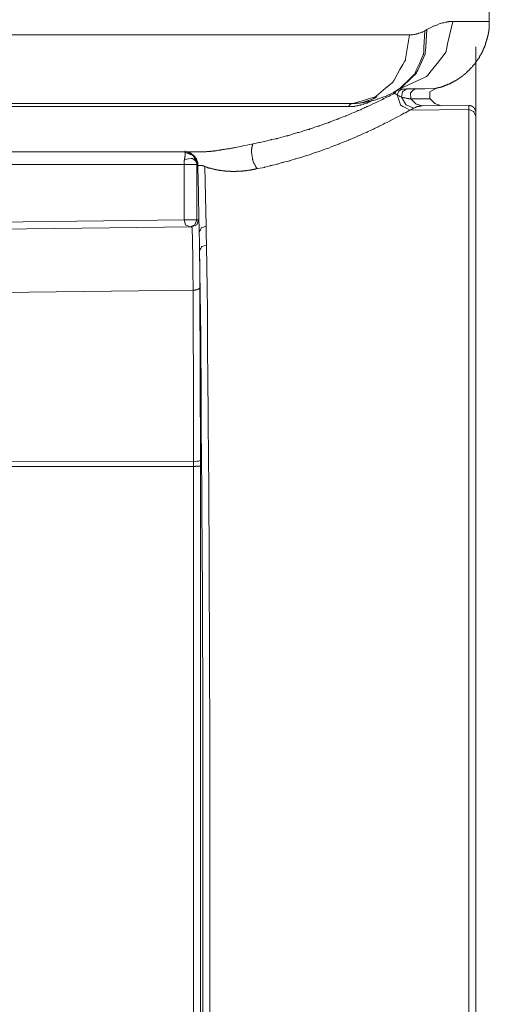
# Model space of a CAD drawing. Units: inches. Extents: x -35 to 513, y 299 to 611.
# Drawn here: x 335 to 369, y 420 to 492 of the extents above; entities that cross this region are included whole.
import ezdxf

# ---------------------------------------------------------------- set-up
doc = ezdxf.new("R2010")
doc.units = ezdxf.units.IN
doc.header["$MEASUREMENT"] = 0
doc.layers.add('图层 1', color=7, linetype='Continuous')

msp = doc.modelspace()

# ---------------------------------------------------------------- linework, layer by layer
at = {"layer": '图层 1', "color": 7, "lineweight": 9}
for points in [[(369.255, 491.594), (369.255, 528.64)], [(362.75, 486.693), (364.267, 487.396), (364.64, 487.572), (364.684, 487.592), (364.706, 487.616), (364.728, 487.616), (364.728, 487.637), (364.794, 487.704), (364.926, 487.88), (365.453, 488.539), (365.958, 489.199), (366.09, 489.352), (366.09, 489.374), (366.113, 489.374), (366.113, 489.396), (366.113, 489.463), (366.135, 489.549), (366.222, 489.968), (366.595, 491.594)], [(364.706, 491.001), (365.146, 491.221), (365.212, 491.244), (365.212, 491.266), (365.233, 491.266), (365.256, 491.266), (365.387, 491.31), (365.608, 491.42), (365.674, 491.441), (365.695, 491.441), (365.739, 491.463), (365.848, 491.486), (365.914, 491.506), (365.936, 491.506), (365.981, 491.529), (366.09, 491.552), (366.157, 491.552), (366.157, 491.574), (366.178, 491.574), (366.2, 491.574), (366.222, 491.574), (366.244, 491.574), (366.267, 491.574), (366.287, 491.574), (366.31, 491.594), (366.332, 491.594), (366.356, 491.594), (366.375, 491.594), (366.399, 491.594), (366.464, 491.594), (366.485, 491.594), (366.508, 491.594), (366.529, 491.594), (366.595, 491.594)], [(365.212, 486.693), (365.233, 486.693), (365.256, 486.693), (365.277, 486.714), (365.299, 486.714), (365.321, 486.714), (365.344, 486.714), (365.366, 486.714), (365.366, 486.737), (365.387, 486.737), (365.41, 486.737), (365.432, 486.737), (365.453, 486.737), (365.453, 486.759), (365.475, 486.759), (365.497, 486.759), (365.52, 486.759), (365.541, 486.759), (365.541, 486.781), (365.563, 486.781), (365.586, 486.781), (365.608, 486.781), (365.629, 486.802), (365.651, 486.802), (365.674, 486.802), (365.695, 486.802), (365.695, 486.823), (365.717, 486.823), (365.739, 486.823), (365.76, 486.823), (365.783, 486.845), (365.805, 486.845), (365.826, 486.845), (365.848, 486.868), (365.871, 486.868), (365.893, 486.868), (365.914, 486.891), (365.936, 486.891), (365.958, 486.891), (365.981, 486.913), (366.002, 486.913), (366.025, 486.934), (366.046, 486.934), (366.07, 486.934), (366.09, 486.957), (366.113, 486.957), (366.135, 486.957), (366.157, 486.978), (366.178, 486.978), (366.2, 487), (366.222, 487), (366.244, 487.023), (366.267, 487.023), (366.287, 487.023), (366.31, 487.044), (366.332, 487.044), (366.356, 487.065), (366.375, 487.065), (366.399, 487.088), (366.42, 487.088), (366.442, 487.088), (366.442, 487.109), (366.464, 487.109), (366.485, 487.133), (366.508, 487.133), (366.529, 487.153), (366.552, 487.153), (366.574, 487.176), (366.595, 487.176), (366.618, 487.198), (366.64, 487.198), (366.662, 487.219), (366.683, 487.219), (366.683, 487.242), (366.706, 487.242), (366.728, 487.242), (366.728, 487.265), (366.75, 487.265), (366.771, 487.286), (366.794, 487.286), (366.816, 487.307), (366.839, 487.307), (366.839, 487.33), (366.859, 487.33), (366.882, 487.35), (366.904, 487.35), (366.924, 487.373), (366.948, 487.373), (366.948, 487.396), (366.969, 487.396), (366.993, 487.418), (367.013, 487.418), (367.035, 487.44), (367.056, 487.44), (367.056, 487.462), (367.079, 487.462), (367.079, 487.483), (367.101, 487.483), (367.124, 487.507), (367.144, 487.528), (367.167, 487.528), (367.167, 487.549), (367.189, 487.549), (367.211, 487.572), (367.233, 487.572), (367.233, 487.592), (367.254, 487.592), (367.278, 487.616), (367.298, 487.616), (367.298, 487.637), (367.321, 487.637), (367.321, 487.66), (367.343, 487.66), (367.343, 487.682), (367.366, 487.682), (367.387, 487.704), (367.408, 487.704), (367.408, 487.725), (367.431, 487.725), (367.431, 487.747), (367.452, 487.747), (367.475, 487.769), (367.475, 487.792), (367.497, 487.792), (367.519, 487.814), (367.54, 487.814), (367.54, 487.837), (367.563, 487.837), (367.563, 487.857), (367.585, 487.857), (367.585, 487.88), (367.606, 487.88), (367.606, 487.902), (367.628, 487.902), (367.65, 487.924), (367.65, 487.945), (367.673, 487.945), (367.694, 487.967), (367.716, 487.991), (367.739, 488.011), (367.76, 488.034), (367.782, 488.056), (367.804, 488.079), (367.827, 488.1), (367.848, 488.121), (367.87, 488.143), (367.891, 488.165), (367.891, 488.187), (367.915, 488.187), (367.936, 488.21), (367.936, 488.231), (367.958, 488.231), (367.958, 488.254), (367.98, 488.254), (367.98, 488.275), (368.002, 488.275), (368.002, 488.298), (368.024, 488.298), (368.024, 488.318), (368.047, 488.341), (368.067, 488.363), (368.09, 488.385), (368.112, 488.406), (368.112, 488.43), (368.135, 488.43), (368.135, 488.451), (368.155, 488.473), (368.177, 488.494), (368.2, 488.515), (368.2, 488.539), (368.221, 488.539), (368.221, 488.56), (368.244, 488.583), (368.265, 488.605), (368.265, 488.626), (368.289, 488.626), (368.289, 488.649), (368.309, 488.671), (368.309, 488.693), (368.332, 488.693), (368.332, 488.715), (368.353, 488.715), (368.353, 488.737), (368.377, 488.76), (368.377, 488.78), (368.397, 488.78), (368.397, 488.804), (368.419, 488.825), (368.419, 488.847), (368.44, 488.847), (368.44, 488.868), (368.463, 488.89), (368.463, 488.914), (368.486, 488.914), (368.486, 488.934), (368.507, 488.957), (368.507, 488.979), (368.529, 488.979), (368.529, 489), (368.551, 489.023), (368.551, 489.045), (368.574, 489.067), (368.574, 489.09), (368.596, 489.111), (368.596, 489.132), (368.616, 489.132), (368.616, 489.154), (368.616, 489.175), (368.639, 489.175), (368.639, 489.199), (368.661, 489.221), (368.661, 489.242), (368.684, 489.264), (368.684, 489.288), (368.705, 489.288), (368.705, 489.308), (368.705, 489.33), (368.727, 489.352), (368.727, 489.374), (368.749, 489.396), (368.749, 489.418), (368.771, 489.44), (368.771, 489.463), (368.793, 489.463), (368.793, 489.484), (368.793, 489.506), (368.816, 489.529), (368.816, 489.549), (368.816, 489.573), (368.836, 489.573), (368.836, 489.595), (368.836, 489.616), (368.86, 489.638), (368.86, 489.66), (368.881, 489.683), (368.881, 489.703), (368.902, 489.726), (368.902, 489.748), (368.902, 489.771), (368.925, 489.791), (368.925, 489.813), (368.925, 489.837), (368.946, 489.837), (368.946, 489.858), (368.946, 489.88), (368.97, 489.902), (368.97, 489.923), (368.97, 489.946), (368.989, 489.946), (368.989, 489.968), (368.989, 489.99), (368.989, 490.013), (369.012, 490.033), (369.012, 490.057), (369.012, 490.077), (369.035, 490.099), (369.035, 490.122), (369.035, 490.144), (369.035, 490.167), (369.057, 490.167), (369.057, 490.187), (369.057, 490.211), (369.057, 490.232), (369.08, 490.255), (369.08, 490.276), (369.08, 490.298), (369.101, 490.321), (369.101, 490.34), (369.101, 490.364), (369.101, 490.386), (369.123, 490.407), (369.123, 490.43), (369.123, 490.452), (369.123, 490.472), (369.123, 490.496), (369.146, 490.496), (369.146, 490.517), (369.146, 490.541), (369.146, 490.561), (369.146, 490.585), (369.166, 490.606), (369.166, 490.628), (369.166, 490.649), (369.166, 490.671), (369.166, 490.694), (369.188, 490.715), (369.188, 490.737), (369.188, 490.76), (369.188, 490.782), (369.188, 490.803), (369.188, 490.826), (369.211, 490.846), (369.211, 490.869), (369.211, 490.892), (369.211, 490.913), (369.211, 490.934), (369.211, 490.956), (369.211, 490.98), (369.232, 491.001), (369.232, 491.024), (369.232, 491.045), (369.232, 491.068), (369.232, 491.09), (369.232, 491.11), (369.232, 491.133), (369.232, 491.155), (369.232, 491.178), (369.232, 491.199), (369.255, 491.221), (369.255, 491.244), (369.255, 491.266), (369.255, 491.287), (369.255, 491.31), (369.255, 491.33), (369.255, 491.353), (369.255, 491.375), (369.255, 491.397), (369.255, 491.42), (369.255, 491.441), (369.255, 491.463), (369.255, 491.486), (369.255, 491.506), (369.255, 491.529), (369.255, 491.552), (369.255, 491.574), (369.255, 491.594)], [(366.595, 491.594), (369.255, 491.594)], [(362.685, 486.671), (363.564, 487.507), (363.783, 487.725), (363.828, 487.747), (363.828, 487.769), (363.828, 487.792), (363.871, 487.857), (363.914, 487.991), (364.178, 488.539), (364.422, 489.111), (364.443, 489.175), (364.463, 489.199), (364.463, 489.221), (364.463, 489.242), (364.487, 489.396), (364.487, 489.703), (364.552, 490.913)], [(362.817, 486.737), (363.694, 487.592), (363.914, 487.792), (363.938, 487.814), (363.938, 487.837), (363.959, 487.837), (363.959, 487.857), (363.98, 487.924), (364.048, 488.056), (364.311, 488.626), (364.552, 489.175), (364.575, 489.242), (364.597, 489.288), (364.597, 489.308), (364.618, 489.463), (364.64, 489.771), (364.706, 491.001)], [(363.453, 490.628), (363.519, 490.628), (363.541, 490.628), (363.564, 490.628), (363.586, 490.628), (363.607, 490.628), (363.629, 490.628), (363.674, 490.628), (363.694, 490.628), (363.739, 490.649), (363.761, 490.649), (363.783, 490.649), (363.805, 490.649), (363.871, 490.671), (363.894, 490.671), (363.914, 490.671), (363.959, 490.671), (363.98, 490.694), (364.003, 490.694), (364.025, 490.694), (364.091, 490.715), (364.136, 490.737), (364.157, 490.737), (364.222, 490.76), (364.267, 490.782), (364.288, 490.782), (364.353, 490.826), (364.398, 490.826), (364.422, 490.846), (364.552, 490.913)], [(364.552, 490.913), (364.64, 490.956), (364.706, 491.001)], [(272.356, 490.628), (363.453, 490.628)], [(363.453, 490.628), (363.145, 488.868), (363.145, 488.825), (363.145, 488.804), (363.145, 488.78), (363.125, 488.76), (363.08, 488.671), (362.969, 488.473), (362.75, 488.1), (362.333, 487.33), (362.267, 487.219), (362.267, 487.198), (362.245, 487.198), (362.245, 487.176), (362.2, 487.153), (362.026, 487), (361.696, 486.737), (361.015, 486.164), (360.972, 486.121), (360.949, 486.121), (360.926, 486.099), (360.818, 486.053), (360.597, 486.011), (360.18, 485.879), (359.323, 485.637)], [(368.265, 489.748), (368.265, 430.895)], [(359.565, 485.658), (359.676, 485.658), (359.719, 485.658), (359.739, 485.658), (359.784, 485.658), (359.872, 485.68), (359.894, 485.68), (359.915, 485.68), (359.939, 485.68), (359.981, 485.68), (360.399, 485.748), (360.488, 485.77), (360.511, 485.77), (360.531, 485.77), (360.553, 485.77), (360.597, 485.791), (360.795, 485.856), (360.994, 485.9), (361.103, 485.945), (361.123, 485.945), (361.147, 485.945), (361.191, 485.968), (361.587, 486.121), (361.672, 486.144), (361.741, 486.164), (361.761, 486.164), (361.783, 486.185), (361.96, 486.275), (362.157, 486.363), (362.245, 486.407), (362.29, 486.427), (362.311, 486.45), (362.333, 486.45), (362.333, 486.473), (362.421, 486.517), (362.465, 486.539), (362.486, 486.56), (362.509, 486.56), (362.509, 486.581), (362.685, 486.693)], [(362.356, 486.363), (362.509, 486.56), (362.509, 486.581), (362.53, 486.581), (362.553, 486.581), (362.618, 486.626), (362.706, 486.671)], [(362.927, 486.671), (362.795, 486.604), (362.73, 486.56), (362.706, 486.539), (362.685, 486.539), (362.663, 486.517), (362.553, 486.253)], [(362.706, 486.671), (362.75, 486.671), (362.772, 486.671), (362.795, 486.671), (362.817, 486.671), (362.839, 486.671), (362.86, 486.671), (362.883, 486.671), (362.927, 486.671)], [(362.817, 486.759), (362.883, 486.781)], [(362.86, 486.099), (362.927, 486.473), (362.949, 486.495), (362.992, 486.517), (363.08, 486.581), (363.234, 486.693)], [(362.927, 486.671), (362.992, 486.671), (363.08, 486.671), (363.145, 486.671), (363.234, 486.693)], [(363.234, 486.693), (363.388, 486.693), (363.41, 486.693), (363.432, 486.693), (363.453, 486.693), (363.541, 486.693), (363.564, 486.693), (363.586, 486.693), (363.629, 486.693), (363.652, 486.693), (363.694, 486.693), (363.717, 486.693), (363.739, 486.693), (363.783, 486.693), (363.805, 486.693), (363.828, 486.693), (363.849, 486.693)], [(363.541, 485.968), (363.519, 486.407), (363.519, 486.427), (363.541, 486.427), (363.564, 486.45), (363.607, 486.495), (363.694, 486.56), (363.849, 486.693)], [(363.849, 486.693), (364.552, 486.693), (365.256, 486.714)], [(365.366, 486.714), (364.926, 486.473), (364.926, 485.987)], [(352.073, 482.69), (352.402, 482.757), (352.49, 482.777), (352.534, 482.777), (352.576, 482.8), (352.753, 482.845), (352.907, 482.867), (352.952, 482.889), (352.995, 482.889), (353.084, 482.911), (353.237, 482.954), (353.324, 482.977), (353.368, 482.977), (353.411, 482.998), (353.742, 483.064), (353.765, 483.086), (353.786, 483.086), (353.83, 483.086), (353.918, 483.109), (354.071, 483.153), (354.401, 483.241), (354.576, 483.285), (354.598, 483.307), (354.621, 483.307), (354.642, 483.307), (354.73, 483.328), (355.06, 483.438), (355.236, 483.484), (355.301, 483.505), (355.345, 483.526), (355.367, 483.526), (355.389, 483.526), (355.566, 483.57), (355.72, 483.637), (355.807, 483.66), (355.895, 483.68), (355.962, 483.701), (356.049, 483.724), (356.137, 483.746), (356.202, 483.79), (356.378, 483.834), (356.445, 483.855), (356.488, 483.877), (356.532, 483.9), (356.709, 483.945), (356.774, 483.966), (356.818, 483.988), (356.839, 483.988), (356.862, 484.01), (357.015, 484.054), (357.346, 484.164), (357.498, 484.23), (357.52, 484.23), (357.544, 484.253), (357.587, 484.253), (357.675, 484.295), (357.982, 484.406), (358.158, 484.472), (358.181, 484.493), (358.224, 484.493), (358.312, 484.538), (358.619, 484.647), (358.796, 484.715), (358.816, 484.735), (358.861, 484.758), (358.949, 484.779), (359.256, 484.911), (359.411, 484.977), (359.565, 485.042), (359.653, 485.087), (359.696, 485.11), (359.739, 485.11), (359.894, 485.176), (359.96, 485.219), (360.049, 485.262), (360.114, 485.284), (360.201, 485.329), (360.289, 485.352), (360.356, 485.396), (360.511, 485.461), (360.818, 485.615), (360.972, 485.68), (361.015, 485.703), (361.059, 485.726), (361.123, 485.748), (361.434, 485.9), (361.477, 485.924), (361.498, 485.945), (361.521, 485.945), (361.587, 485.987), (361.741, 486.053), (361.894, 486.144), (361.937, 486.164), (361.981, 486.164), (362.046, 486.208), (362.356, 486.363)], [(360.818, 485.879), (360.597, 485.77), (360.574, 485.77), (360.574, 485.748), (360.531, 485.748), (360.488, 485.726), (360.377, 485.68), (360.356, 485.658), (360.334, 485.658), (360.312, 485.658), (360.268, 485.637), (360.158, 485.594), (360.114, 485.594), (360.114, 485.571), (360.092, 485.571), (360.049, 485.571), (359.915, 485.526), (359.894, 485.526), (359.872, 485.504), (359.805, 485.504), (359.696, 485.484), (359.676, 485.461), (359.653, 485.461), (359.63, 485.461), (359.587, 485.461), (359.455, 485.438), (359.432, 485.416), (359.411, 485.416), (359.345, 485.416), (359.235, 485.396), (359.213, 485.396), (359.191, 485.396), (359.17, 485.396), (359.103, 485.396), (358.993, 485.396)], [(359.827, 485.658), (360.158, 485.748), (360.201, 485.748), (360.224, 485.748), (360.246, 485.77), (360.312, 485.791), (360.399, 485.815), (360.423, 485.815), (360.443, 485.815), (360.443, 485.835), (360.488, 485.835), (360.641, 485.9), (360.663, 485.9), (360.685, 485.924), (360.729, 485.945), (360.795, 485.968), (360.884, 486.011), (360.905, 486.011), (360.926, 486.011), (360.949, 486.033), (361.103, 486.121)], [(362.356, 486.363), (362.29, 486.363)], [(362.553, 486.253), (362.486, 486.275), (362.465, 486.296), (362.443, 486.296), (362.443, 486.319), (362.421, 486.319), (362.4, 486.34), (362.376, 486.363), (362.356, 486.363)], [(362.553, 486.253), (362.795, 485.526), (362.795, 485.504), (362.817, 485.504), (362.839, 485.484), (362.883, 485.461), (362.969, 485.416), (363.125, 485.329), (363.476, 485.153)], [(362.86, 486.099), (362.772, 486.144), (362.75, 486.144), (362.73, 486.144), (362.706, 486.164), (362.685, 486.164), (362.685, 486.185), (362.663, 486.185), (362.618, 486.208), (362.596, 486.208), (362.575, 486.23), (362.553, 486.253)], [(363.761, 485.284), (363.476, 485.416), (363.322, 485.484), (363.255, 485.504), (363.211, 485.526), (363.19, 485.526), (363.19, 485.55), (362.86, 486.099)], [(363.541, 485.968), (363.498, 485.968), (363.476, 485.968), (363.453, 485.968), (363.41, 485.968), (363.388, 485.968), (363.366, 485.987), (363.322, 485.987), (363.299, 485.987), (363.279, 485.987), (363.234, 486.011), (363.19, 486.011), (363.102, 486.033), (363.057, 486.033), (363.057, 486.053), (363.037, 486.053), (363.014, 486.053), (362.86, 486.099)], [(363.541, 485.968), (363.894, 485.594), (363.914, 485.594), (363.959, 485.571), (364.003, 485.55), (364.136, 485.526), (364.377, 485.461)], [(364.926, 485.968), (363.541, 485.968)], [(364.926, 485.987), (365.277, 485.615), (365.76, 485.461)], [(277.036, 485.637), (359.323, 485.637)], [(358.993, 485.396), (277.431, 485.396)], [(363.476, 485.153), (363.145, 484.956), (363.057, 484.911), (363.037, 484.911), (363.014, 484.889), (362.969, 484.868), (362.817, 484.779), (362.642, 484.691), (362.575, 484.647), (362.486, 484.603), (362.157, 484.429), (362.07, 484.384), (362.046, 484.384), (362.026, 484.361), (361.981, 484.341), (361.827, 484.253), (361.652, 484.187), (361.587, 484.142), (361.543, 484.119), (361.498, 484.097), (361.41, 484.054), (361.322, 484.01), (361.234, 483.966), (361.168, 483.921), (360.994, 483.855), (360.905, 483.812), (360.818, 483.769), (360.663, 483.68), (360.488, 483.614), (360.399, 483.57), (360.356, 483.548), (360.334, 483.548), (360.312, 483.526), (360.136, 483.461), (359.805, 483.307), (359.719, 483.264), (359.696, 483.264), (359.676, 483.241), (359.63, 483.219), (359.455, 483.153), (359.127, 482.998), (359.038, 482.977), (359.015, 482.954), (358.993, 482.954), (358.949, 482.934), (358.773, 482.867), (358.423, 482.736), (358.334, 482.69), (358.312, 482.669), (358.267, 482.669), (358.092, 482.604), (357.742, 482.471), (357.565, 482.384), (357.389, 482.339), (357.213, 482.273), (357.17, 482.253), (357.124, 482.229), (357.039, 482.208), (356.862, 482.141), (356.774, 482.12), (356.685, 482.075), (356.598, 482.053), (356.509, 482.031), (356.335, 481.966), (356.159, 481.899), (356.071, 481.878), (355.983, 481.854), (355.939, 481.834), (355.895, 481.811), (355.807, 481.789), (355.632, 481.724), (355.543, 481.702), (355.433, 481.68), (355.256, 481.635), (355.171, 481.592), (355.126, 481.592), (355.083, 481.569), (354.906, 481.527), (354.73, 481.46), (354.687, 481.46), (354.642, 481.439), (354.555, 481.415), (354.379, 481.372), (354.292, 481.351), (354.248, 481.328), (354.18, 481.328), (353.83, 481.218), (353.786, 481.218), (353.742, 481.196), (353.655, 481.174), (353.479, 481.13), (353.391, 481.108), (353.324, 481.108), (353.302, 481.085), (353.281, 481.085), (353.104, 481.042), (352.929, 480.997), (352.884, 480.997), (352.863, 480.977), (352.842, 480.977), (352.753, 480.955), (352.38, 480.888)], [(359.323, 485.637), (359.235, 485.594), (359.17, 485.571), (359.146, 485.571), (359.127, 485.571), (359.127, 485.55), (358.993, 485.396)], [(359.323, 485.637), (359.565, 485.637)], [(363.761, 485.284), (363.694, 485.262), (363.652, 485.242), (363.629, 485.242), (363.629, 485.219), (363.607, 485.219), (363.476, 485.153)], [(367.76, 485.198), (363.476, 485.153)], [(364.377, 485.461), (364.353, 485.461), (364.333, 485.461), (364.311, 485.461), (364.267, 485.438), (364.244, 485.438), (364.222, 485.438), (364.178, 485.438), (364.157, 485.438), (364.136, 485.416), (364.113, 485.416), (364.091, 485.416), (364.068, 485.396), (364.025, 485.396), (364.003, 485.396), (363.98, 485.373), (363.959, 485.373), (363.938, 485.373), (363.938, 485.352), (363.914, 485.352), (363.871, 485.329), (363.849, 485.329), (363.761, 485.284)], [(364.377, 485.461), (367.76, 485.484)], [(367.76, 485.198), (367.76, 485.262), (367.76, 485.307), (367.76, 485.329), (367.76, 485.352), (367.76, 485.373), (367.76, 485.396), (367.76, 485.416), (367.76, 485.461), (367.76, 485.484)], [(368.265, 485), (368.265, 485.02), (368.265, 485.042), (368.265, 485.065), (368.244, 485.065), (368.244, 485.087), (368.244, 485.11), (368.244, 485.13), (368.244, 485.153), (368.221, 485.153), (368.221, 485.176), (368.221, 485.198), (368.2, 485.198), (368.2, 485.219), (368.2, 485.242), (368.177, 485.242), (368.177, 485.262), (368.177, 485.284), (368.155, 485.284), (368.155, 485.307), (368.135, 485.307), (368.135, 485.329), (368.112, 485.329), (368.112, 485.352), (368.09, 485.352), (368.09, 485.373), (368.067, 485.373), (368.067, 485.396), (368.047, 485.396), (368.024, 485.416), (368.002, 485.416), (368.002, 485.438), (367.98, 485.438), (367.958, 485.438), (367.958, 485.461), (367.936, 485.461), (367.915, 485.461), (367.891, 485.461), (367.891, 485.484), (367.87, 485.484), (367.848, 485.484), (367.827, 485.484), (367.804, 485.484), (367.782, 485.484), (367.76, 485.484)], [(367.76, 374.942), (367.76, 485.198)], [(367.76, 485.198), (368.112, 485.042), (368.135, 485.02), (368.155, 484.977), (368.177, 484.889), (368.265, 484.715)], [(368.265, 485), (368.265, 484.715)], [(368.265, 484.715), (368.265, 375.448)], [(283.342, 482.12), (348.293, 482.12)], [(348.007, 481.13), (347.7, 481.834), (346.996, 482.12)], [(346.996, 482.12), (347.018, 482.12), (347.04, 482.12), (347.085, 482.12), (347.171, 482.098), (347.215, 482.098), (347.238, 482.098), (347.26, 482.098), (347.325, 482.053), (347.37, 482.053), (347.393, 482.031), (347.413, 482.031), (347.479, 481.988), (347.523, 481.966), (347.546, 481.966), (347.546, 481.943), (347.635, 481.899), (347.635, 481.878), (347.655, 481.878), (347.677, 481.854), (347.721, 481.811), (347.744, 481.789), (347.787, 481.724), (347.809, 481.724), (347.809, 481.702), (347.832, 481.68), (347.854, 481.657), (347.854, 481.635), (347.874, 481.614), (347.897, 481.569), (347.897, 481.547), (347.919, 481.527), (347.919, 481.504), (347.919, 481.482), (347.942, 481.482), (347.942, 481.46), (347.942, 481.439), (347.942, 481.415), (347.962, 481.394), (347.962, 481.372), (347.962, 481.351)], [(348.05, 481.13), (348.05, 481.218), (348.029, 481.306), (348.007, 481.415), (347.962, 481.504), (347.942, 481.592), (347.874, 481.68), (347.832, 481.746), (347.765, 481.834), (347.677, 481.899), (347.612, 481.943), (347.523, 482.011), (347.435, 482.053), (347.349, 482.075), (347.238, 482.098), (347.151, 482.12), (347.04, 482.12)], [(347.063, 481.547), (347.063, 481.592), (347.063, 481.614), (347.085, 481.657), (347.085, 481.68), (347.085, 481.702), (347.085, 481.724), (347.085, 481.746), (347.085, 481.766), (347.106, 481.789), (347.106, 481.811), (347.106, 481.834), (347.106, 481.854), (347.106, 481.878), (347.106, 481.899), (347.106, 481.921), (347.106, 481.943), (347.128, 481.943), (347.128, 481.966), (347.128, 481.988), (347.128, 482.011), (347.128, 482.031), (347.128, 482.053), (347.128, 482.075), (347.128, 482.098), (347.128, 482.12), (347.128, 482.141), (347.128, 482.163), (347.128, 482.186), (347.106, 482.186)], [(348.293, 482.12), (348.359, 482.12), (348.381, 482.12), (348.404, 482.12), (348.446, 482.12), (348.469, 482.12), (348.49, 482.12), (348.513, 482.12), (348.534, 482.12), (348.578, 482.12), (348.599, 482.12), (348.623, 482.12), (348.643, 482.12), (348.688, 482.141), (348.709, 482.141), (348.776, 482.141), (348.82, 482.141), (348.863, 482.141), (348.885, 482.141), (348.908, 482.141), (348.93, 482.141), (348.952, 482.141), (348.996, 482.163), (349.017, 482.163), (349.04, 482.163), (349.062, 482.163), (349.107, 482.163), (349.127, 482.163), (349.149, 482.163), (349.193, 482.163), (349.238, 482.186), (349.303, 482.186), (349.37, 482.186), (349.412, 482.208), (349.48, 482.208), (349.545, 482.229), (349.567, 482.229), (349.612, 482.229), (349.632, 482.229), (349.654, 482.229), (349.699, 482.229), (349.722, 482.253), (349.742, 482.253), (349.786, 482.253), (349.831, 482.273), (349.876, 482.273), (349.896, 482.273), (349.963, 482.273), (350.005, 482.295), (350.073, 482.295), (350.138, 482.317), (350.181, 482.317), (350.249, 482.339), (350.315, 482.339), (350.379, 482.361), (350.424, 482.361), (350.491, 482.384), (350.556, 482.384), (350.6, 482.404), (350.665, 482.404), (350.731, 482.427), (350.776, 482.427), (350.907, 482.449), (351.018, 482.471), (351.127, 482.495), (351.26, 482.515), (351.369, 482.561), (351.611, 482.604), (351.829, 482.647), (351.961, 482.669), (352.073, 482.69)], [(352.073, 482.69), (352.049, 482.647), (352.027, 482.647), (352.027, 482.623), (352.006, 482.58), (352.006, 482.561), (352.006, 482.537), (351.984, 482.537), (351.984, 482.471), (351.961, 482.449), (351.961, 482.404), (351.961, 482.361), (351.961, 482.339), (351.961, 482.317), (351.941, 482.295), (351.941, 482.229), (351.941, 482.208), (351.941, 482.163), (351.941, 482.12), (351.941, 482.098), (351.941, 482.075), (351.941, 482.053), (351.961, 481.988), (351.961, 481.966), (351.961, 481.943), (351.961, 481.921), (351.961, 481.878), (351.984, 481.811), (351.984, 481.789), (351.984, 481.746), (352.006, 481.702), (352.006, 481.657), (352.006, 481.635), (352.027, 481.569), (352.027, 481.547), (352.049, 481.527), (352.073, 481.394), (352.094, 481.394), (352.094, 481.372), (352.094, 481.351), (352.115, 481.283), (352.137, 481.262), (352.137, 481.24), (352.16, 481.24), (352.183, 481.174), (352.183, 481.152), (352.203, 481.13), (352.226, 481.065), (352.248, 481.042), (352.27, 481.02), (352.292, 480.977), (352.314, 480.955), (352.335, 480.931), (352.38, 480.888)], [(347.04, 481.196), (347.04, 481.283), (347.04, 481.306), (347.04, 481.328), (347.04, 481.372), (347.04, 481.394), (347.04, 481.415), (347.04, 481.439), (347.04, 481.46), (347.04, 481.482), (347.063, 481.504), (347.063, 481.527), (347.063, 481.547)], [(347.962, 481.372), (347.765, 481.527), (347.655, 481.614), (347.612, 481.635), (347.59, 481.635), (347.546, 481.635), (347.063, 481.547)], [(347.04, 481.196), (290.33, 481.196)], [(347.962, 481.196), (347.04, 481.196)], [(347.04, 477.151), (347.04, 481.196)], [(347.962, 481.372), (347.962, 481.328), (347.962, 481.283), (347.962, 481.24), (347.962, 481.196)], [(348.007, 481.13), (347.986, 481.13), (347.986, 481.152), (347.986, 481.174), (347.986, 481.196), (347.986, 481.218), (347.986, 481.24), (347.962, 481.262), (347.962, 481.283), (347.962, 481.306), (347.962, 481.372)], [(347.962, 481.196), (347.962, 477.151)], [(348.05, 481.13), (348.007, 481.13)], [(348.139, 476.294), (348.094, 478.711), (348.094, 478.865), (348.094, 478.889), (348.094, 478.932), (348.094, 478.998), (348.094, 479.305), (348.073, 479.922), (348.05, 481.13)], [(348.556, 481.042), (348.534, 481.042), (348.534, 481.065), (348.513, 481.065), (348.49, 481.065), (348.469, 481.065), (348.469, 481.085), (348.446, 481.085), (348.424, 481.085), (348.404, 481.085), (348.381, 481.085), (348.359, 481.085), (348.359, 481.108), (348.336, 481.108), (348.315, 481.108), (348.293, 481.108), (348.271, 481.108), (348.248, 481.108), (348.227, 481.108), (348.204, 481.108), (348.183, 481.108), (348.161, 481.108), (348.139, 481.108), (348.117, 481.108), (348.094, 481.108), (348.073, 481.108), (348.05, 481.108), (348.05, 481.13)], [(352.38, 480.888), (352.314, 480.866), (352.292, 480.866), (352.27, 480.866), (352.226, 480.845), (352.203, 480.845), (352.183, 480.845), (352.16, 480.845), (352.137, 480.845), (352.115, 480.823), (352.094, 480.823), (352.049, 480.823), (352.027, 480.823), (351.984, 480.8), (351.961, 480.8), (351.941, 480.8), (351.897, 480.8), (351.873, 480.778), (351.853, 480.778), (351.829, 480.778), (351.808, 480.778), (351.787, 480.778), (351.764, 480.778), (351.721, 480.778), (351.654, 480.755), (351.611, 480.755), (351.545, 480.755), (351.523, 480.734), (351.501, 480.734), (351.477, 480.734), (351.457, 480.734), (351.434, 480.734), (351.412, 480.734), (351.39, 480.734), (351.369, 480.734), (351.325, 480.734), (351.304, 480.734), (351.28, 480.712), (351.237, 480.712), (351.215, 480.712), (351.193, 480.712), (351.172, 480.712), (351.149, 480.712), (351.127, 480.712), (351.062, 480.712), (350.995, 480.712), (350.974, 480.712), (350.929, 480.712), (350.907, 480.712), (350.885, 480.712), (350.841, 480.712), (350.82, 480.691), (350.797, 480.691), (350.753, 480.691), (350.731, 480.691), (350.688, 480.691), (350.665, 480.691), (350.643, 480.691), (350.578, 480.691), (350.556, 480.691), (350.534, 480.691), (350.512, 480.691), (350.491, 480.691), (350.446, 480.691), (350.424, 480.712), (350.403, 480.712), (350.358, 480.712), (350.335, 480.712), (350.315, 480.712), (350.27, 480.712), (350.204, 480.712), (350.181, 480.712), (350.161, 480.712), (350.116, 480.712), (350.095, 480.712), (350.073, 480.712), (350.028, 480.712), (350.005, 480.734), (349.963, 480.734), (349.941, 480.734), (349.919, 480.734), (349.876, 480.734), (349.854, 480.734), (349.831, 480.734), (349.786, 480.755), (349.766, 480.755), (349.722, 480.755), (349.699, 480.755), (349.677, 480.755), (349.632, 480.755), (349.612, 480.778), (349.589, 480.778), (349.545, 480.778), (349.523, 480.778), (349.501, 480.778), (349.456, 480.8), (349.435, 480.8), (349.412, 480.8), (349.392, 480.8), (349.37, 480.8), (349.347, 480.823), (349.327, 480.823), (349.303, 480.823), (349.282, 480.823), (349.258, 480.823), (349.238, 480.845), (349.216, 480.845), (349.193, 480.845), (349.172, 480.845), (349.127, 480.866), (349.107, 480.866), (349.084, 480.866), (349.04, 480.888), (349.017, 480.888), (348.996, 480.888), (348.973, 480.91), (348.952, 480.91), (348.93, 480.91), (348.908, 480.91), (348.885, 480.931), (348.863, 480.931), (348.843, 480.931), (348.82, 480.955), (348.776, 480.955), (348.754, 480.977), (348.732, 480.977), (348.709, 480.977), (348.709, 480.997), (348.688, 480.997), (348.666, 480.997), (348.643, 480.997), (348.643, 481.02), (348.623, 481.02), (348.578, 481.042), (348.556, 481.042)], [(348.556, 481.042), (348.643, 476.709)], [(333.352, 476.996), (347.04, 477.151)], [(347.04, 477.151), (347.151, 476.799), (347.171, 476.799), (347.171, 476.778), (347.215, 476.754), (347.305, 476.733), (347.458, 476.644)], [(347.04, 477.151), (347.962, 477.151)], [(347.962, 477.151), (347.809, 476.799), (347.458, 476.644)], [(348.094, 477.151), (347.962, 476.799), (347.612, 476.644)], [(347.962, 477.151), (348.094, 477.151)], [(348.094, 477.151), (348.117, 477.128), (348.117, 477.084), (348.117, 477.063), (348.117, 477.041), (348.117, 477.018), (348.117, 476.996), (348.117, 476.974), (348.117, 476.954), (348.117, 476.931), (348.117, 476.909), (348.117, 476.886), (348.139, 476.821), (348.139, 476.799), (348.139, 476.778), (348.139, 476.709), (348.139, 476.668), (348.139, 476.644), (348.139, 476.622), (348.139, 476.513), (348.139, 476.491), (348.139, 476.47), (348.139, 476.447), (348.139, 476.404), (348.139, 476.294)], [(347.612, 476.644), (333.572, 476.491)], [(347.7, 472.051), (347.7, 472.337), (347.7, 472.49), (347.7, 472.622), (347.677, 472.908), (347.677, 473.062), (347.677, 473.195), (347.677, 473.478), (347.677, 473.633), (347.677, 473.764), (347.677, 474.051), (347.677, 474.204), (347.677, 474.359), (347.677, 474.644), (347.677, 474.711), (347.677, 474.777), (347.677, 474.93), (347.655, 475.062), (347.655, 475.215), (347.655, 475.348), (347.655, 475.501), (347.655, 475.634), (347.655, 475.786), (347.655, 475.94), (347.655, 476.008), (347.655, 476.03), (347.655, 476.074), (347.635, 476.139), (347.635, 476.227), (347.635, 476.249), (347.635, 476.294), (347.635, 476.315), (347.635, 476.359), (347.635, 476.404), (347.635, 476.425), (347.635, 476.47), (347.635, 476.513), (347.635, 476.535), (347.635, 476.558), (347.635, 476.579), (347.612, 476.601), (347.612, 476.622), (347.612, 476.644)], [(348.139, 476.294), (348.227, 476.447), (348.271, 476.535), (348.293, 476.558), (348.293, 476.579), (348.315, 476.579), (348.643, 476.709)], [(348.643, 476.709), (348.643, 476.535), (348.643, 476.359), (348.643, 476.27), (348.643, 476.227), (348.643, 476.205), (348.643, 476.185), (348.643, 476.095), (348.643, 476.051), (348.643, 476.03), (348.643, 476.008), (348.643, 475.92), (348.643, 475.875), (348.643, 475.853), (348.643, 475.831), (348.666, 475.656), (348.666, 475.501), (348.666, 475.326)], [(348.161, 474.93), (348.161, 475.084), (348.161, 475.106), (348.161, 475.128), (348.161, 475.172), (348.161, 475.262), (348.161, 475.436), (348.161, 475.48), (348.161, 475.525), (348.161, 475.612), (348.161, 475.656), (348.161, 475.701), (348.161, 475.786), (348.161, 475.831), (348.161, 475.853), (348.139, 475.94), (348.139, 476.117), (348.139, 476.139), (348.139, 476.161), (348.139, 476.205), (348.139, 476.294)], [(348.666, 475.326), (348.336, 475.215), (348.315, 475.194), (348.293, 475.151), (348.248, 475.084), (348.161, 474.93)], [(348.666, 475.326), (348.709, 472.181), (348.732, 470.601), (348.732, 469.037), (348.754, 467.478), (348.776, 465.895), (348.798, 462.751), (348.82, 459.608), (348.843, 458.046), (348.843, 456.485), (348.863, 453.34), (348.863, 450.197), (348.885, 447.053), (348.885, 443.909), (348.908, 440.765), (348.908, 437.622), (348.908, 434.5), (348.908, 431.355), (348.908, 428.213), (348.908, 425.068), (348.908, 418.78)], [(348.404, 418.889), (348.404, 425.111), (348.404, 428.233), (348.404, 431.355), (348.404, 434.456), (348.404, 437.576), (348.404, 440.676), (348.404, 443.799), (348.381, 446.899), (348.381, 450.022), (348.359, 453.142), (348.336, 456.242), (348.336, 457.804), (348.315, 459.364), (348.293, 462.465), (348.271, 465.587), (348.248, 467.148), (348.248, 468.686), (348.227, 470.247), (348.204, 471.809), (348.161, 474.93)], [(348.161, 474.93), (348.161, 474.754), (348.161, 474.578), (348.161, 474.424), (348.183, 474.247), (348.183, 474.073), (348.183, 473.985), (348.183, 473.919), (348.183, 473.744), (348.183, 473.655), (348.183, 473.567), (348.183, 473.237), (348.183, 473.062), (348.183, 472.974), (348.183, 472.908), (348.183, 472.225)], [(348.183, 472.225), (348.183, 472.205), (348.183, 472.181), (348.161, 472.181), (348.161, 472.162), (348.139, 472.162), (348.117, 472.139), (348.094, 472.139), (348.094, 472.117), (348.073, 472.117), (348.05, 472.094), (348.029, 472.094), (348.007, 472.094), (347.962, 472.072), (347.942, 472.072), (347.919, 472.072), (347.897, 472.072), (347.874, 472.072), (347.854, 472.051), (347.832, 472.051), (347.787, 472.051), (347.765, 472.051), (347.744, 472.051), (347.721, 472.051), (347.7, 472.051)], [(348.183, 472.225), (348.204, 465.938), (348.227, 459.65)], [(347.7, 472.051), (333.748, 471.874)], [(347.721, 459.584), (347.721, 461.145), (347.721, 462.707), (347.721, 464.268), (347.721, 465.829), (347.7, 468.929), (347.7, 472.051)], [(347.721, 459.584), (328.54, 459.563)], [(347.721, 459.211), (328.54, 459.211)], [(348.227, 459.65), (348.094, 459.608), (348.073, 459.608), (348.029, 459.608), (347.986, 459.608), (347.721, 459.584)], [(347.721, 459.211), (347.721, 459.584)], [(348.227, 459.254), (348.204, 459.254), (348.204, 459.234), (348.183, 459.234), (348.161, 459.234), (348.139, 459.234), (348.117, 459.234), (348.094, 459.234), (348.073, 459.234), (348.05, 459.234), (348.029, 459.234), (348.007, 459.234), (347.986, 459.234), (347.962, 459.234), (347.942, 459.234), (347.919, 459.234), (347.897, 459.234), (347.874, 459.234), (347.874, 459.211), (347.854, 459.211), (347.832, 459.211), (347.809, 459.211), (347.787, 459.211), (347.765, 459.211), (347.721, 459.211)], [(347.721, 459.211), (347.765, 459.211)], [(347.721, 403.303), (347.721, 459.211)], [(348.227, 459.65), (348.227, 459.254)], [(348.227, 459.254), (348.227, 403.303)]]:
    msp.add_lwpolyline(points, dxfattribs=at)

doc.saveas('drawing.dxf')
